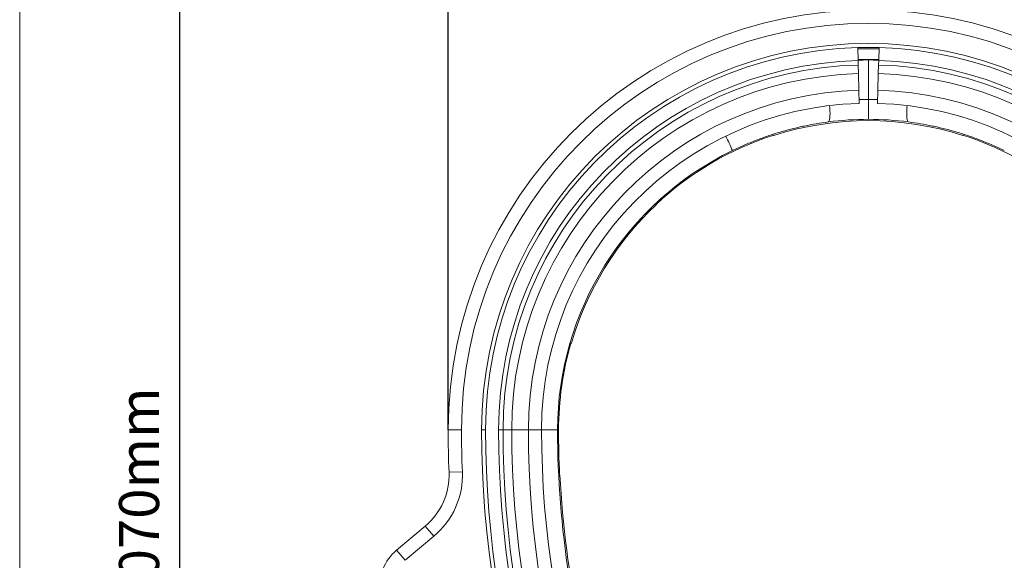
# Model space of a CAD drawing. Units: millimetres. Extents: x -1371 to 9756, y 3708 to 8474.
# Drawn here: x 5066 to 5804, y 6480 to 6886 of the extents above; entities that cross this region are included whole.
import ezdxf

# ---------------------------------------------------------------- set-up
doc = ezdxf.new("R2010")
doc.units = ezdxf.units.MM
doc.header["$PDSIZE"] = -1
doc.linetypes.add('SLD-Solid', pattern=[0])
doc.layers.add('ACO_DRAINAGE', color=7, linetype='SLD-Solid')
doc.styles.add('SLDTEXTSTYLE0', font='arial.ttf', dxfattribs={"width": 0.948})
doc.dimstyles.new('SLDDIMSTYLE0', dxfattribs={"dimtxt": 3, "dimasz": 3, "dimexe": 0, "dimexo": 0.0625, "dimgap": 0.75, "dimtad": 2, "dimlfac": 10, "dimrnd": 1e-09, "dimzin": 12, "dimdsep": 46, "dimtxsty": 'SLDTEXTSTYLE0', "dimsah": 1, "dimcen": 0.09, "dimadec": 0, "dimazin": 3, "dimtfac": 1, "dimtofl": 0, "dimtmove": 0, "dimatfit": 3, "dimfxl": 0, "dimfrac": 2, "dimtolj": 1, "dimtzin": 12, "dimarcsym": 0})

# ---------------------------------------------------------------- blocks, each defined once
blk = doc.blocks.new('ACO - 32935 32937 - LEFT')
at = {"layer": 'ACO_DRAINAGE', "linetype": 'SLD-Solid', "lineweight": 0}
for p, q in [((358.14, 862.45), (357.87, 872.29)), ((373.87, 872.29), (373.59, 862.45)), ((358.12, 863.3), (365.87, 863.4)), ((358.14, 862.45), (358.23, 859.15)), ((358.23, 859.15), (358.41, 852.68)), ((365.87, 863.4), (373.62, 863.3)), ((365.87, 833.39), (365.87, 862.93)), ((373.32, 852.68), (373.5, 859.15)), ((373.5, 859.15), (373.59, 862.45)), ((358.41, 852.68), (358.76, 840.17)), ((372.97, 840.17), (373.32, 852.68)), ((358.76, 840.17), (359.04, 830.31)), ((372.7, 830.31), (372.97, 840.17)), ((336.98, 826.8), (336.83, 828.68)), ((337.1, 824.67), (336.98, 826.8)), ((394.64, 824.67), (394.76, 826.8)), ((394.76, 826.8), (394.91, 828.68)), ((336.8, 818.19), (336.99, 819.42)), ((336.99, 819.42), (337.1, 820.94)), ((337.14, 822.7), (337.1, 824.67)), ((337.1, 820.94), (337.14, 822.7)), ((394.6, 822.7), (394.64, 824.67)), ((394.63, 820.94), (394.6, 822.7)), ((394.75, 819.42), (394.63, 820.94)), ((394.93, 818.19), (394.75, 819.42)), ((335.86, 816.46), (336.23, 816.69)), ((336.23, 816.69), (336.55, 817.27)), ((336.55, 817.27), (336.8, 818.19)), ((395.19, 817.27), (394.93, 818.19)), ((395.5, 816.69), (395.19, 817.27)), ((395.88, 816.46), (395.5, 816.69)), ((295.03, 806.32), (294.76, 807.24)), ((436.71, 806.32), (436.98, 807.24)), ((206.16, 755.06), (206.86, 754.34)), ((143.2, 650.56), (142.32, 650.84)), ((50.87, 585.4), (60.87, 585.4)), ((75.96, 585.4), (78.87, 585.4)), ((88.71, 585.4), (92.02, 585.4)), ((92.02, 585.4), (98.49, 585.4)), ((98.49, 585.4), (111, 585.4)), ((111, 585.4), (120.87, 585.4)), ((132.87, 585.4), (120.87, 585.4)), ((51.51, 553.58), (61.51, 553.99)), ((133.68, 551.73), (134.68, 551.79)), ((33.7, 513.25), (12.2, 495.22)), ((33.7, 513.25), (40.12, 505.59)), ((18.63, 487.55), (40.12, 505.59)), ((12.2, 495.22), (18.63, 487.55))]:
    blk.add_line(p, q, dxfattribs=at)
for centre, radius, start, end in [((365.87, 585.4), 315, 0, 180), ((365.87, 585.4), 305, 0, 180), ((365.87, 585.4), 289.91, 0, 180), ((365.87, 585.4), 287, 91.5973, 180), ((365.87, 585.4), 286.91, 88.4027, 91.5973), ((365.87, 585.4), 286, 88.4027, 91.5973), ((365.87, 585.4), 287, 0, 88.4027), ((365.87, 585.4), 277.16, 91.5973, 180), ((365.87, 585.4), 273.85, 91.5973, 180), ((365.87, 585.4), 277.53, 88.4027, 91.5973), ((365.87, 585.4), 273.85, 0, 88.4027), ((365.87, 585.4), 277.16, 0, 88.4027), ((365.87, 585.4), 267.38, 91.5973, 180), ((365.87, 585.4), 267.38, 0, 88.4027), ((365.87, 585.4), 254.87, 91.5973, 180), ((365.87, 585.4), 254.87, 0, 88.4027), ((365.87, 585.4), 245, 91.5973, 180), ((368.47, 585.4), 248, 90.60178, 92.19885), ((363.26, 585.4), 248, 87.80115, 89.39822), ((365.87, 585.4), 245, 0, 88.4027), ((365.87, 585.4), 232, 72.22106, 107.77894), ((365.87, 585.4), 233, 90, 97.39955), ((365.87, 585.4), 233, 82.60045, 90), ((365.87, 585.4), 232.24, 107.77769, 133.26595), ((89.34, 720.74), 189.73, 23.02062, 26.64562), ((365.87, 585.4), 232.24, 46.73405, 72.22231), ((365.87, 585.4), 233, 115.93562, 180), ((365.87, 585.4), 232, 133.2647, 163.69013), ((365.87, 585.4), 232.24, 163.68888, 180), ((833.87, 585.4), 783, 180, 182.32907), ((833.87, 585.4), 773, 180, 182.32907), ((833.87, 585.4), 757.91, 180, 216.8699), ((833.87, 585.4), 755, 180, 216.8699), ((833.87, 585.4), 745.16, 180, 216.8699), ((833.87, 585.4), 741.85, 180, 216.8699), ((833.87, 585.4), 735.38, 180, 216.8699), ((833.87, 585.4), 722.87, 180, 216.8699), ((833.87, 585.4), 713, 180, 216.8699), ((833.87, 585.4), 701, 180, 188.96856), ((833.87, 585.4), 700.24, 180, 182.75258), ((1.56, 551.55), 60, 310, 2.32907), ((1.56, 551.55), 50, 310, 2.32907), ((833.87, 585.4), 700, 182.75244, 192.067), ((34.7, 468.4), 35, 130, 245)]:
    blk.add_arc(centre, radius, start, end, dxfattribs=at)
for points, knots in [([(365.87, 833.39), (365.87, 832.56), (365.87, 830.89), (365.87, 828.46), (365.87, 826.18), (365.87, 824.09), (365.87, 822.26), (365.87, 820.73), (365.87, 819.56), (365.87, 818.62), (365.87, 818.48), (365.87, 818.4)], [0, 0, 0, 0, 0.105301, 0.210604, 0.315875, 0.421153, 0.527053, 0.632961, 0.740456, 0.847957, 1, 1, 1, 1]), ([(335.86, 816.46), (332.84, 816.04), (326.81, 815.18), (317.77, 813.44), (308.75, 811.36), (299.7, 808.88), (290.66, 806), (281.64, 802.71), (272.71, 799.06), (266.88, 796.31), (263.96, 794.94)], [0, 0, 0, 0, 0.122427, 0.244854, 0.368268, 0.491682, 0.618223, 0.744765, 0.872382, 1, 1, 1, 1]), ([(395.88, 816.46), (398.89, 816.04), (404.92, 815.18), (413.96, 813.44), (422.98, 811.36), (432.03, 808.88), (441.07, 806), (450.09, 802.71), (459.02, 799.06), (464.86, 796.31), (467.77, 794.94)], [0, 0, 0, 0, 0.122427, 0.244854, 0.368268, 0.491682, 0.618223, 0.744765, 0.872382, 1, 1, 1, 1])]:
    blk.add_open_spline(points, degree=3, knots=knots, dxfattribs=at)
blk = doc.blocks.new('*D176')
at = {"color": 0, "linetype": 'Continuous', "lineweight": -2, "transparency": 16777216}
for p, q in [((5416.02, 6579.39), (5416.02, 7324.8)), ((5446.02, 7324.8), (6016.02, 7324.8)), ((6046.02, 6579.39), (6046.02, 7324.8))]:
    blk.add_line(p, q, dxfattribs=at)
at = {"color": 0, "linetype": 'Continuous', "transparency": 16777216}
for points in [[(5446.02, 7329.8), (5446.02, 7319.8), (5416.02, 7324.8)], [(6016.02, 7329.8), (6016.02, 7319.8), (6046.02, 7324.8)]]:
    blk.add_solid(points, dxfattribs=at)
at = {"layer": 'Defpoints', "color": 0, "linetype": 'Continuous', "transparency": 16777216}
for p in [(6046.02, 7324.8), (5416.02, 6579.33), (6046.02, 6579.33)]:
    blk.add_point(p, dxfattribs=at)
at = {"color": 0, "linetype": 'Continuous', "lineweight": 0, "transparency": 16777216, "insert": (5731.02, 7370.45), "char_height": 30, "attachment_point": 2, "style": 'SLDTEXTSTYLE0'}
blk.add_mtext('\\A1;630mm', dxfattribs=at)
blk = doc.blocks.new('*D177')
at = {"color": 0, "linetype": 'Continuous', "lineweight": -2, "transparency": 16777216}
for p, q in [((5698.75, 7063.33), (5214.93, 7063.33)), ((5214.93, 6022.33), (5214.93, 7033.33)), ((5730.96, 5992.33), (5214.93, 5992.33))]:
    blk.add_line(p, q, dxfattribs=at)
at = {"color": 0, "linetype": 'Continuous', "transparency": 16777216}
for points in [[(5209.93, 7033.33), (5219.93, 7033.33), (5214.93, 7063.33)], [(5209.93, 6022.33), (5219.93, 6022.33), (5214.93, 5992.33)]]:
    blk.add_solid(points, dxfattribs=at)
at = {"layer": 'Defpoints', "color": 0, "linetype": 'Continuous', "transparency": 16777216}
for p in [(5214.93, 7063.33), (5698.81, 7063.33), (5731.02, 5992.33)]:
    blk.add_point(p, dxfattribs=at)
at = {"color": 0, "linetype": 'Continuous', "lineweight": 0, "transparency": 16777216, "insert": (5169.29, 6527.83), "char_height": 30, "attachment_point": 2, "rotation": 90, "style": 'SLDTEXTSTYLE0'}
blk.add_mtext('\\A1;1070mm', dxfattribs=at)
blk = doc.blocks.new('A$C773029BE')
at = {"color": 7, "linetype": 'Continuous', "lineweight": 0}
blk.add_line((0, 0), (0, 4742.7151), dxfattribs=at)
at = {"layer": 'ACO_DRAINAGE', "color": 7, "true_color": 0xffffff}
blk.add_blockref('ACO - 32935 32937 - LEFT', (270.3484, 2261.4522), dxfattribs=at)
at = {"color": 7, "linetype": 'Continuous', "lineweight": 0}
dim = blk.add_linear_dim(base=(951.2161, 3592.3258), p1=(321.2161, 2846.8558), p2=(951.2161, 2846.8558), text='630mm', dimstyle='SLDDIMSTYLE0', override={"dimtxt": 30, "dimasz": 30, "dimgap": 15, "dimtad": 3}, dxfattribs=at)
dim.commit()
dim.dimension.update_dxf_attribs({"geometry": '*D176', "text_midpoint": (636.2161, 3592.3258), "dimtype": 128, "insert": (-5094.8078, -3732.4719)})
dim = blk.add_linear_dim(base=(120.1185, 3330.8558), p1=(636.2161, 2259.8558), p2=(604.0014, 3330.8558), angle=90, text='1070mm', dimstyle='SLDDIMSTYLE0', override={"dimtxt": 30, "dimasz": 30, "dimgap": 15, "dimtad": 3}, dxfattribs=at)
dim.commit()
dim.dimension.update_dxf_attribs({"geometry": '*D177', "text_midpoint": (120.1185, 2795.3558), "dimtype": 128, "insert": (-5094.8078, -3732.4719)})

msp = doc.modelspace()

# ---------------------------------------------------------------- block references
msp.add_blockref('A$C773029BE', (5065.5725, 3731.1255))

doc.saveas('drawing.dxf')
